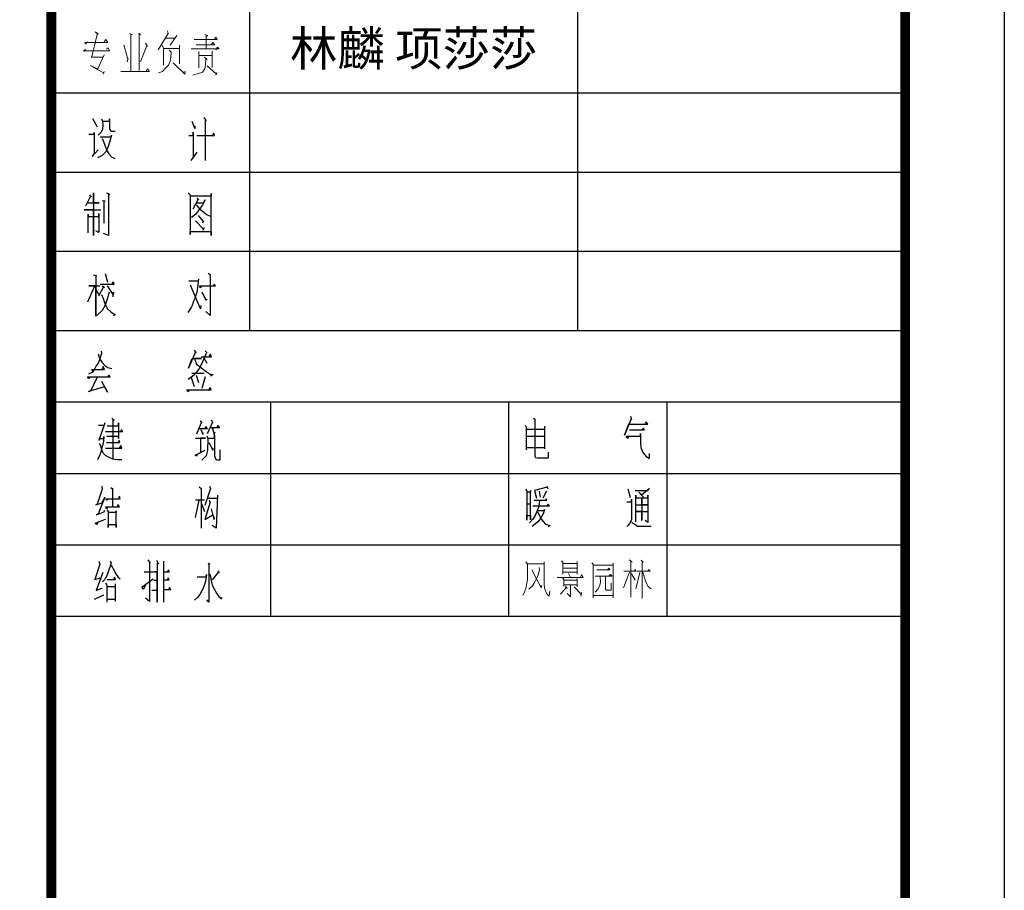
# Model space of a CAD drawing. Extents: x -110744 to 351144, y -329414 to 319066.
# Drawn here: x 295511 to 305444, y 71379 to 80162 of the extents above; entities that cross this region are included whole.
import ezdxf
from ezdxf.enums import TextEntityAlignment as Align

# ---------------------------------------------------------------- set-up
doc = ezdxf.new("R2010")
doc.units = 0
doc.header["$LTSCALE"] = 1000
doc.header["$MEASUREMENT"] = 0
doc.layers.add('SJY_TK_LAYER', color=154, linetype='Continuous')
doc.layers.add('TK_text', color=7, linetype='Continuous')
doc.styles.add('fast_楷体', font='simkai.ttf', dxfattribs={"width": 0.8, "height": 0.4})
doc.styles.add('fast_黑体', font='simhei.ttf', dxfattribs={"width": 0.8, "height": 0.7})
doc.styles.get("Standard").update_dxf_attribs({"font": 'gbenor.shx', "bigfont": 'gbcbig.shx'})
doc.styles.add('sxfs', font='txt', dxfattribs={"width": 0.7, "height": 3})
doc.styles.add('SXTSSD', font='tssdeng.shx', dxfattribs={"width": 0.7, "bigfont": 'tssdchn.shx'})

# ---------------------------------------------------------------- blocks, each defined once
blk = doc.blocks.new('A2图框')
at = {"layer": 'SJY_TK_LAYER', "color": 115}
blk.add_line((0, 420), (0, 0), dxfattribs=at)
at = {"layer": 'SJY_TK_LAYER', "color": 115, "const_width": 1}
blk.add_lwpolyline([(-569, 410), (-10, 410), (-10, 10), (-569, 10)], close=True, dxfattribs=at)
at = {"layer": 'TK_text', "width": 0.7, "flags": 3}
blk.add_attdef('LZFRAME', (-50.807, 416.01), '', height=2.5, dxfattribs=at)
at = {"layer": 'TK_text', "style": 'sxfs', "width": 0.7}
blk.add_attdef('LZTQINS', text='', height=2, dxfattribs=at).set_placement((-10, 10), align=Align.MIDDLE)
at = {"layer": 'TK_text', "color": 7, "style": 'sxfs', "width": 0.7, "flags": 3}
blk.add_attdef('LZBARCODE_T1', text='', height=3, dxfattribs=at).set_placement((-74.288, 0.934), align=Align.BOTTOM_RIGHT)
blk = doc.blocks.new('A2图签(建筑)_6')
at = {"layer": 'SJY_TK_LAYER', "color": 115}
for p, q in [((-66.116, 140.594), (-66.116, 212.594)), ((-33.058, 212.594), (-33.058, 140.594)), ((-86.116, 164.594), (0, 164.594)), ((-81.489, 161.123), (-81.939, 161.958)), ((-81.072, 161.958), (-80.975, 161.733)), ((-80.269, 161.733), (-80.269, 161.958)), ((-80.269, 161.958), (-80.269, 160.995)), ((-70.762, 162.086), (-70.505, 161.765)), ((-70.505, 161.765), (-70.602, 161.958)), ((-70.602, 161.958), (-70.602, 157.751)), ((-80.975, 160.93), (-81.104, 160.609)), ((-80.975, 161.733), (-80.943, 161.316)), ((-80.943, 161.316), (-80.975, 160.93)), ((-80.943, 161.733), (-80.269, 161.733)), ((-80.269, 160.995), (-80.205, 160.802)), ((-71.95, 161.733), (-71.661, 160.995)), ((-71.597, 161.123), (-71.79, 161.251)), ((-71.661, 160.995), (-71.597, 161.123)), ((-82.356, 160.417), (-81.81, 160.417)), ((-81.81, 160.417), (-81.81, 160.577)), ((-81.81, 160.577), (-81.81, 158.458)), ((-81.104, 160.609), (-81.425, 160.32)), ((-81.2, 160.127), (-80.14, 160.127)), ((-81.007, 159.967), (-80.879, 159.678)), ((-80.076, 160.32), (-80.237, 159.71)), ((-80.205, 160.802), (-80.076, 160.706)), ((-80.14, 160.127), (-80.076, 160.32)), ((-80.076, 160.706), (-79.691, 160.706)), ((-72.271, 160.288), (-71.822, 160.288)), ((-71.822, 160.288), (-71.822, 160.609)), ((-71.822, 160.609), (-71.822, 158.04)), ((-71.469, 160.288), (-69.67, 160.288)), ((-69.767, 160.513), (-69.863, 160.288)), ((-69.67, 160.288), (-69.767, 160.513)), ((-80.879, 159.678), (-80.75, 159.293)), ((-80.75, 159.293), (-80.526, 158.779)), ((-80.429, 159.068), (-80.686, 158.586)), ((-80.237, 159.71), (-80.429, 159.068)), ((-82.003, 158.169), (-81.425, 158.843)), ((-81.81, 158.458), (-82.003, 158.169)), ((-81.007, 158.265), (-81.489, 158.008)), ((-80.686, 158.586), (-81.007, 158.265)), ((-80.526, 158.779), (-80.333, 158.426)), ((-80.333, 158.426), (-80.076, 158.136)), ((-80.076, 158.136), (-79.723, 157.944)), ((-72.047, 157.751), (-71.437, 158.586)), ((-86.116, 156.594), (0, 156.594)), ((-82.196, 154.154), (-82.677, 153.159)), ((-82.292, 154.283), (-82.131, 154.058)), ((-82.131, 154.058), (-82.196, 154.154)), ((-81.874, 153.48), (-81.874, 154.476)), ((-81.874, 154.476), (-81.874, 150.205)), ((-80.558, 154.476), (-80.269, 154.315)), ((-80.269, 154.315), (-80.365, 154.379)), ((-80.365, 154.379), (-80.365, 150.205)), ((-72.336, 154.476), (-72.143, 154.283)), ((-72.143, 154.283), (-72.143, 150.301)), ((-70.024, 154.154), (-72.143, 154.154)), ((-71.469, 153.962), (-71.276, 153.769)), ((-70.024, 150.205), (-70.024, 154.411)), ((-70.024, 154.411), (-70.024, 154.154)), ((-82.452, 153.48), (-81.296, 153.48)), ((-81.296, 153.48), (-81.874, 153.48)), ((-81.007, 153.705), (-80.718, 153.641)), ((-80.718, 153.641), (-80.847, 153.641)), ((-80.847, 153.641), (-80.847, 151.425)), ((-71.34, 153.865), (-71.854, 152.838)), ((-71.533, 153.287), (-71.18, 152.87)), ((-71.469, 153.48), (-70.794, 153.48)), ((-71.276, 153.769), (-71.34, 153.865)), ((-70.891, 153.255), (-71.244, 152.774)), ((-70.602, 153.801), (-70.891, 153.255)), ((-70.794, 153.48), (-70.602, 153.801)), ((-81.874, 152.774), (-82.838, 152.774)), ((-82.838, 152.774), (-81.136, 152.774)), ((-82.42, 150.461), (-82.42, 152.324)), ((-82.42, 152.324), (-82.42, 152.099)), ((-82.42, 152.099), (-81.361, 152.099)), ((-81.874, 150.205), (-81.874, 152.774)), ((-81.361, 152.099), (-81.361, 152.42)), ((-81.361, 152.42), (-81.361, 150.494)), ((-71.565, 152.356), (-71.982, 152.003)), ((-71.244, 152.774), (-71.565, 152.356)), ((-71.34, 152.196), (-70.826, 151.585)), ((-71.18, 152.87), (-70.762, 152.549)), ((-70.762, 152.549), (-70.409, 152.26)), ((-70.409, 152.26), (-70.088, 152.131)), ((-70.794, 150.815), (-71.597, 151.682)), ((-70.794, 151.682), (-70.891, 151.425)), ((-70.826, 151.585), (-70.794, 151.682)), ((-81.361, 150.494), (-81.65, 150.654)), ((-80.365, 150.205), (-80.879, 150.397)), ((-72.143, 150.301), (-72.143, 150.59)), ((-72.143, 150.59), (-70.024, 150.59)), ((-70.858, 150.718), (-70.73, 150.975)), ((-70.73, 150.975), (-70.794, 150.815)), ((-70.024, 150.59), (-70.024, 150.205)), ((-86.116, 148.594), (0, 148.594)), ((-81.907, 146.211), (-81.585, 146.115)), ((-81.585, 146.115), (-81.65, 146.147)), ((-81.65, 146.147), (-81.65, 142.036)), ((-80.429, 145.44), (-80.686, 146.307)), ((-70.313, 146.404), (-70.12, 146.243)), ((-70.12, 146.243), (-70.12, 142.133)), ((-81.778, 145.087), (-82.485, 143.449)), ((-81.65, 145.119), (-82.356, 145.119)), ((-82.356, 145.119), (-81.232, 145.119)), ((-81.65, 142.036), (-81.65, 145.119)), ((-80.879, 145.023), (-81.393, 144.059)), ((-81.2, 145.28), (-79.787, 145.28)), ((-81.007, 145.119), (-80.783, 144.959)), ((-80.783, 144.959), (-80.879, 145.023)), ((-79.916, 144.252), (-80.461, 145.119)), ((-79.916, 145.505), (-80.012, 145.376)), ((-80.012, 145.376), (-80.012, 145.312)), ((-79.787, 145.28), (-79.916, 145.505)), ((-72.271, 145.601), (-71.308, 145.601)), ((-71.083, 142.807), (-72.111, 145.183)), ((-71.276, 145.826), (-71.404, 144.894)), ((-71.115, 144.894), (-71.148, 145.119)), ((-71.148, 145.119), (-69.574, 145.119)), ((-70.987, 145.087), (-71.115, 144.894)), ((-69.702, 145.28), (-69.799, 145.087)), ((-69.574, 145.119), (-69.702, 145.28)), ((-81.361, 144.252), (-81.65, 144.766)), ((-81.072, 144.252), (-80.911, 143.835)), ((-80.301, 144.477), (-80.494, 143.77)), ((-79.916, 143.995), (-79.851, 144.477)), ((-79.851, 144.477), (-79.916, 144.252)), ((-71.597, 144.059), (-71.693, 143.738)), ((-71.501, 144.348), (-71.597, 144.059)), ((-71.469, 144.509), (-71.501, 144.348)), ((-71.404, 144.894), (-71.469, 144.509)), ((-70.505, 143.642), (-70.923, 144.477)), ((-80.718, 143.16), (-81.007, 142.614)), ((-80.911, 143.835), (-80.75, 143.321)), ((-80.75, 143.321), (-80.494, 142.839)), ((-80.494, 143.77), (-80.718, 143.16)), ((-71.918, 143.128), (-72.047, 142.935)), ((-71.822, 143.449), (-71.918, 143.128)), ((-71.693, 143.738), (-71.822, 143.449)), ((-71.051, 143.128), (-71.083, 142.807)), ((-70.441, 143.77), (-70.505, 143.642)), ((-81.007, 142.614), (-81.553, 142.133)), ((-80.494, 142.839), (-80.108, 142.454)), ((-80.108, 142.454), (-79.723, 142.229)), ((-79.659, 142.229), (-79.851, 142.101)), ((-79.723, 142.229), (-79.659, 142.229)), ((-72.175, 142.711), (-72.368, 142.422)), ((-72.047, 142.935), (-72.175, 142.711)), ((-70.12, 142.133), (-70.537, 142.518)), ((-86.116, 140.594), (0, 140.594)), ((-81.413, 138.247), (-81.317, 137.926)), ((-81.06, 138.279), (-81.285, 137.637)), ((-81.124, 138.536), (-81.06, 138.279)), ((-71.606, 138.44), (-72.312, 136.802)), ((-71.734, 138.633), (-71.541, 138.344)), ((-71.541, 138.344), (-71.606, 138.44)), ((-70.482, 138.376), (-70.995, 137.22)), ((-70.61, 138.568), (-70.417, 138.344)), ((-70.417, 138.344), (-70.482, 138.376)), ((-70.096, 138.215), (-70.257, 138.023)), ((-69.968, 137.958), (-70.096, 138.215)), ((-81.413, 137.316), (-81.606, 137.027)), ((-81.285, 137.637), (-81.413, 137.316)), ((-81.317, 137.926), (-81.188, 137.605)), ((-81.188, 137.605), (-80.995, 137.38)), ((-80.995, 137.38), (-80.739, 137.091)), ((-80.739, 137.091), (-80.45, 136.866)), ((-72.312, 136.802), (-71.927, 137.766)), ((-71.927, 137.766), (-70.995, 137.766)), ((-70.995, 137.766), (-71.702, 137.766)), ((-71.702, 137.766), (-71.445, 137.123)), ((-71.413, 137.188), (-71.092, 136.899)), ((-70.995, 137.22), (-71.22, 136.77)), ((-71.028, 137.958), (-69.968, 137.958)), ((-70.771, 137.926), (-70.449, 137.316)), ((-81.991, 136.417), (-82.376, 136.192)), ((-81.959, 136.481), (-82.055, 136.674)), ((-82.055, 136.674), (-80.771, 136.674)), ((-81.798, 136.706), (-81.991, 136.417)), ((-81.83, 136.674), (-81.959, 136.481)), ((-81.606, 137.027), (-81.798, 136.706)), ((-80.899, 136.963), (-80.995, 136.706)), ((-80.771, 136.674), (-80.899, 136.963)), ((-80.45, 136.866), (-80.032, 136.77)), ((-80.353, 136.096), (-80.45, 135.935)), ((-80.193, 135.935), (-80.353, 136.096)), ((-70.706, 136.256), (-71.959, 136.256)), ((-71.477, 136.417), (-71.798, 136.064)), ((-71.22, 136.77), (-71.477, 136.417)), ((-71.092, 136.899), (-70.771, 136.674)), ((-70.771, 136.674), (-70.514, 136.481)), ((-70.514, 136.481), (-70.128, 136.192)), ((-70.128, 136.192), (-69.807, 136.16)), ((-69.807, 136.16), (-70.064, 135.999)), ((-82.376, 135.743), (-82.473, 135.935)), ((-82.473, 135.935), (-80.193, 135.935)), ((-82.248, 135.935), (-82.376, 135.743)), ((-82.152, 134.522), (-81.509, 135.871)), ((-81.092, 135.486), (-80.482, 134.394)), ((-71.798, 136.064), (-72.344, 135.678)), ((-72.023, 135.871), (-71.734, 134.972)), ((-71.252, 135.325), (-71.509, 136.064)), ((-70.61, 135.935), (-70.963, 134.747)), ((-80.771, 134.908), (-82.376, 134.458)), ((-82.376, 134.458), (-82.152, 134.522)), ((-80.482, 134.394), (-80.771, 134.908)), ((-72.376, 134.426), (-72.473, 134.619)), ((-72.473, 134.619), (-70, 134.619)), ((-72.184, 134.619), (-72.376, 134.426)), ((-70.128, 134.843), (-70.321, 134.554)), ((-70, 134.619), (-70.128, 134.843)), ((-86.116, 133.394), (-6.116, 133.394)), ((-64, 111.794), (-64, 133.394)), ((-40, 111.794), (-40, 133.394)), ((-24, 133.394), (0, 133.394)), ((-24, 111.794), (-24, 133.394)), ((-80.751, 131.306), (-81.337, 129.518)), ((-80.042, 131.769), (-79.795, 131.522)), ((-79.795, 131.522), (-79.949, 131.615)), ((-79.949, 131.615), (-79.949, 127.73)), ((-79.364, 130.998), (-79.364, 131.276)), ((-79.364, 131.276), (-79.364, 129.703)), ((-70.992, 131.399), (-71.486, 130.135)), ((-71.116, 131.491), (-70.962, 131.276)), ((-70.962, 131.276), (-70.992, 131.399)), ((-69.883, 131.368), (-70.407, 130.197)), ((-70.006, 131.584), (-69.852, 131.306)), ((-69.852, 131.306), (-69.883, 131.368)), ((-37.491, 131.776), (-37.368, 131.653)), ((-37.368, 131.653), (-37.368, 127.923)), ((-27.64, 131.684), (-28.318, 130.05)), ((-28.318, 130.05), (-27.886, 131.16)), ((-27.886, 131.16), (-25.975, 131.16)), ((-27.701, 131.961), (-27.609, 131.622)), ((-27.609, 131.622), (-27.64, 131.684)), ((-26.129, 131.375), (-26.252, 131.129)), ((-25.975, 131.16), (-26.129, 131.375)), ((-80.905, 131.029), (-81.368, 131.029)), ((-80.689, 130.412), (-78.932, 130.412)), ((-80.504, 130.998), (-79.364, 130.998)), ((-79.055, 130.597), (-79.148, 130.412)), ((-78.932, 130.412), (-79.055, 130.597)), ((-71.208, 130.721), (-70.376, 130.721)), ((-71.054, 130.628), (-70.838, 130.135)), ((-70.838, 130.289), (-70.869, 130.104)), ((-70.838, 130.135), (-70.838, 130.289)), ((-70.561, 130.906), (-70.653, 130.721)), ((-70.376, 130.721), (-70.561, 130.906)), ((-70.098, 130.813), (-69.143, 130.813)), ((-69.913, 130.782), (-69.698, 130.197)), ((-69.636, 130.32), (-69.728, 130.042)), ((-69.698, 130.197), (-69.636, 130.32)), ((-69.328, 131.029), (-69.451, 130.875)), ((-69.143, 130.813), (-69.328, 131.029)), ((-38.323, 131.067), (-38.231, 130.851)), ((-38.231, 130.851), (-38.231, 128.57)), ((-38.2, 130.666), (-36.412, 130.666)), ((-36.381, 130.944), (-36.381, 128.663)), ((-27.825, 130.574), (-26.283, 130.574)), ((-26.715, 129.957), (-26.715, 130.204)), ((-26.715, 130.204), (-26.715, 129.68)), ((-26.437, 130.759), (-26.561, 130.543)), ((-26.283, 130.574), (-26.437, 130.759)), ((-81.337, 129.518), (-81.213, 129.703)), ((-81.306, 129.241), (-81.183, 128.994)), ((-81.213, 129.703), (-80.843, 129.703)), ((-80.874, 129.426), (-80.936, 129.118)), ((-80.843, 129.919), (-80.874, 129.426)), ((-80.843, 129.703), (-80.843, 129.919)), ((-80.566, 129.302), (-79.271, 129.302)), ((-79.364, 129.919), (-80.535, 129.919)), ((-79.302, 129.487), (-79.395, 129.333)), ((-79.364, 129.703), (-79.364, 129.919)), ((-79.271, 129.518), (-79.302, 129.487)), ((-79.24, 129.333), (-79.302, 129.518)), ((-79.271, 129.302), (-79.271, 129.518)), ((-71.609, 129.734), (-70.592, 129.734)), ((-70.592, 129.734), (-71.085, 129.734)), ((-71.085, 129.734), (-71.085, 128.254)), ((-70.437, 129.981), (-70.345, 129.703)), ((-70.345, 129.703), (-70.376, 128.501)), ((-70.283, 129.734), (-69.667, 129.734)), ((-70.253, 129.302), (-69.852, 128.532)), ((-69.667, 129.734), (-69.667, 130.042)), ((-69.667, 130.042), (-69.667, 127.946)), ((-36.412, 129.896), (-38.2, 129.896)), ((-27.979, 129.711), (-28.133, 129.957)), ((-28.133, 129.957), (-26.715, 129.957)), ((-27.886, 129.957), (-27.979, 129.711)), ((-26.715, 129.68), (-26.715, 129.279)), ((-26.715, 129.279), (-26.684, 128.786)), ((-81.121, 128.439), (-81.244, 128.069)), ((-81.183, 128.994), (-81.121, 128.655)), ((-81.028, 128.809), (-81.121, 128.439)), ((-81.121, 128.655), (-80.967, 128.347)), ((-80.936, 129.118), (-81.028, 128.809)), ((-80.967, 128.347), (-80.72, 128.039)), ((-80.689, 128.748), (-79.025, 128.748)), ((-79.117, 128.994), (-79.302, 128.748)), ((-79.025, 128.748), (-79.117, 128.994)), ((-71.64, 128.039), (-70.622, 128.532)), ((-70.376, 128.501), (-70.53, 127.946)), ((-69.79, 128.655), (-69.913, 128.748)), ((-69.852, 128.532), (-69.79, 128.655)), ((-69.112, 127.545), (-69.112, 128.563)), ((-38.169, 128.786), (-36.412, 128.786)), ((-35.98, 127.769), (-35.98, 128.323)), ((-26.684, 128.786), (-26.468, 128.293)), ((-26.468, 128.293), (-26.129, 127.892)), ((-25.79, 127.707), (-25.79, 128.2)), ((-81.244, 128.069), (-81.491, 127.545)), ((-80.72, 128.039), (-80.412, 127.854)), ((-80.412, 127.854), (-79.98, 127.669)), ((-79.98, 127.669), (-79.487, 127.607)), ((-79.487, 127.607), (-79.025, 127.607)), ((-71.486, 127.915), (-71.64, 128.039)), ((-71.424, 128.069), (-71.486, 127.915)), ((-70.53, 127.946), (-70.962, 127.514)), ((-69.667, 127.946), (-69.574, 127.669)), ((-69.574, 127.669), (-69.482, 127.607)), ((-69.482, 127.607), (-69.358, 127.545)), ((-69.358, 127.545), (-69.112, 127.545)), ((-37.368, 127.923), (-37.306, 127.799)), ((-37.306, 127.799), (-37.09, 127.769)), ((-37.09, 127.769), (-35.98, 127.769)), ((-26.129, 127.892), (-25.79, 127.707)), ((-86.116, 126.194), (0, 126.194)), ((-80.998, 124.613), (-81.522, 123.103)), ((-81.059, 124.891), (-80.998, 124.613)), ((-80.134, 124.767), (-79.919, 124.613)), ((-79.919, 124.613), (-79.98, 124.706)), ((-79.98, 124.706), (-79.98, 122.887)), ((-71.239, 124.829), (-71.023, 124.675)), ((-71.023, 124.675), (-71.023, 120.667)), ((-70.068, 124.675), (-70.653, 122.948)), ((-70.191, 124.891), (-70.068, 124.675)), ((-38.293, 124.602), (-38.169, 124.417)), ((-38.169, 124.417), (-38.169, 121.458)), ((-37.799, 124.294), (-38.169, 124.294)), ((-37.799, 121.52), (-37.799, 124.479)), ((-37.799, 124.479), (-37.799, 124.294)), ((-36.104, 124.787), (-37.399, 124.479)), ((-37.399, 124.479), (-37.183, 123.708)), ((-36.782, 123.801), (-36.905, 124.387)), ((-36.196, 124.387), (-36.566, 123.678)), ((-36.165, 124.911), (-36.042, 124.664)), ((-36.042, 124.664), (-36.104, 124.787)), ((-27.716, 123.739), (-27.932, 124.602)), ((-27.223, 124.479), (-25.959, 124.479)), ((-26.607, 123.986), (-26.884, 124.294)), ((-26.884, 124.294), (-26.391, 123.801)), ((-25.805, 124.664), (-26.607, 123.986)), ((-25.959, 124.479), (-25.805, 124.664)), ((-81.645, 123.01), (-80.998, 123.226)), ((-80.751, 123.781), (-81.429, 122.116)), ((-80.998, 123.226), (-80.751, 123.781)), ((-80.535, 123.503), (-80.628, 123.627)), ((-80.628, 123.627), (-79.179, 123.627)), ((-80.443, 123.627), (-80.535, 123.503)), ((-79.271, 123.904), (-79.364, 123.688)), ((-79.179, 123.627), (-79.271, 123.904)), ((-71.609, 123.534), (-70.684, 123.534)), ((-71.578, 121.746), (-71.208, 123.503)), ((-71.023, 123.226), (-70.684, 122.332)), ((-70.129, 123.288), (-70.653, 121.53)), ((-70.345, 123.688), (-69.389, 123.688)), ((-70.253, 123.442), (-70.129, 123.288)), ((-69.358, 123.997), (-69.513, 120.667)), ((-37.429, 123.493), (-36.165, 123.493)), ((-36.874, 123.431), (-36.967, 122.845)), ((-36.227, 123.616), (-36.289, 123.493)), ((-36.165, 123.493), (-36.227, 123.616)), ((-28.086, 123.308), (-27.624, 123.308)), ((-27.624, 123.308), (-27.624, 123.585)), ((-27.624, 123.585), (-27.624, 121.52)), ((-27.161, 121.304), (-27.161, 123.986)), ((-27.161, 123.986), (-27.161, 123.739)), ((-27.161, 123.739), (-25.959, 123.739)), ((-26.576, 123.03), (-26.576, 123.678)), ((-26.576, 123.678), (-26.576, 121.427)), ((-25.959, 123.739), (-25.959, 123.986)), ((-25.959, 123.986), (-25.959, 121.365)), ((-81.522, 123.103), (-81.645, 123.01)), ((-81.583, 122.024), (-80.751, 122.332)), ((-80.813, 122.455), (-80.843, 122.301)), ((-80.751, 122.332), (-80.813, 122.455)), ((-80.566, 122.609), (-80.628, 122.825)), ((-80.628, 122.825), (-79.271, 122.825)), ((-80.443, 122.733), (-80.566, 122.609)), ((-80.535, 122.517), (-80.412, 122.332)), ((-80.412, 122.332), (-80.412, 120.729)), ((-79.61, 122.239), (-80.412, 122.239)), ((-79.61, 120.729), (-79.61, 122.424)), ((-79.61, 122.424), (-79.61, 122.239)), ((-79.425, 123.041), (-79.456, 122.887)), ((-79.271, 122.825), (-79.425, 123.041)), ((-70.006, 122.609), (-69.728, 121.53)), ((-38.2, 123.123), (-37.769, 123.123)), ((-37.553, 122.907), (-35.888, 122.907)), ((-37.152, 122.352), (-37.368, 121.859)), ((-36.967, 122.845), (-37.152, 122.352)), ((-37.09, 122.321), (-36.936, 122.013)), ((-37.059, 122.444), (-36.381, 122.444)), ((-36.381, 122.537), (-36.535, 122.105)), ((-36.381, 122.444), (-36.381, 122.537)), ((-36.042, 123.092), (-36.135, 122.845)), ((-35.888, 122.907), (-36.042, 123.092)), ((-26.576, 122.352), (-27.131, 122.352)), ((-27.131, 122.352), (-25.959, 122.352)), ((-27.1, 123.03), (-25.959, 123.03)), ((-25.959, 123.03), (-26.576, 123.03)), ((-26.576, 121.427), (-26.576, 122.352)), ((-81.707, 121.16), (-80.658, 121.561)), ((-81.429, 122.116), (-81.583, 122.024)), ((-81.398, 121.315), (-81.583, 121.037)), ((-70.653, 121.53), (-69.852, 122.024)), ((-69.667, 121.654), (-69.821, 121.962)), ((-69.728, 121.53), (-69.667, 121.654)), ((-38.169, 121.951), (-38.231, 121.951)), ((-38.231, 121.951), (-37.799, 121.951)), ((-38.169, 121.458), (-38.169, 121.951)), ((-37.584, 121.55), (-37.892, 121.211)), ((-37.799, 121.951), (-37.799, 121.52)), ((-37.368, 121.859), (-37.584, 121.55)), ((-37.059, 121.304), (-37.337, 121.057)), ((-36.782, 121.643), (-37.059, 121.304)), ((-36.936, 122.013), (-36.751, 121.643)), ((-36.535, 122.105), (-36.782, 121.643)), ((-36.751, 121.643), (-36.535, 121.335)), ((-36.535, 121.335), (-36.289, 121.057)), ((-27.624, 121.52), (-27.809, 121.15)), ((-27.624, 121.335), (-27.531, 121.211)), ((-27.531, 121.211), (-27.285, 121.057)), ((-25.959, 121.242), (-26.237, 121.427)), ((-25.959, 121.365), (-25.959, 121.242)), ((-81.583, 121.037), (-81.707, 121.16)), ((-80.412, 120.729), (-80.412, 121.037)), ((-80.412, 121.037), (-79.61, 121.037)), ((-79.61, 121.037), (-79.61, 120.729)), ((-69.513, 120.667), (-69.913, 120.945)), ((-37.337, 121.057), (-37.645, 120.841)), ((-36.289, 121.057), (-35.857, 120.934)), ((-35.826, 120.934), (-36.011, 120.81)), ((-35.857, 120.934), (-35.826, 120.934)), ((-27.932, 120.965), (-28.086, 120.841)), ((-27.809, 121.15), (-27.932, 120.965)), ((-27.285, 121.057), (-27.007, 120.872)), ((-27.007, 120.872), (-25.62, 120.872)), ((-86.116, 118.994), (0, 118.994)), ((-81.337, 117.335), (-81.244, 117.027)), ((-80.196, 117.366), (-80.104, 117.15)), ((-76.405, 117.459), (-76.159, 117.15)), ((-76.159, 117.15), (-76.22, 117.243)), ((-76.22, 117.243), (-76.22, 113.266)), ((-75.542, 117.428), (-75.326, 117.058)), ((-74.802, 113.204), (-74.802, 117.335)), ((-81.244, 117.027), (-81.737, 115.486)), ((-80.104, 117.15), (-80.443, 116.164)), ((-80.104, 116.934), (-79.795, 116.38)), ((-79.795, 116.38), (-79.703, 116.164)), ((-76.775, 116.256), (-75.881, 116.256)), ((-75.45, 116.256), (-75.789, 116.256)), ((-75.789, 116.256), (-75.419, 116.256)), ((-75.326, 117.058), (-75.45, 117.15)), ((-75.45, 117.15), (-75.45, 113.204)), ((-75.45, 113.204), (-75.45, 116.256)), ((-74.833, 116.256), (-74.216, 116.256)), ((-74.309, 116.472), (-74.432, 116.287)), ((-74.216, 116.256), (-74.309, 116.472)), ((-70.334, 117.119), (-70.149, 117.027)), ((-70.149, 117.027), (-70.241, 117.027)), ((-70.241, 117.027), (-70.241, 113.204)), ((-69.285, 116.256), (-69.902, 115.455)), ((-69.316, 116.38), (-69.224, 116.164)), ((-69.224, 116.164), (-69.285, 116.256)), ((-81.737, 115.486), (-81.213, 115.64)), ((-80.936, 116.195), (-81.614, 114.376)), ((-80.782, 115.455), (-80.967, 115.239)), ((-80.658, 115.64), (-80.782, 115.455)), ((-80.566, 115.794), (-80.658, 115.64)), ((-80.443, 116.164), (-80.566, 115.794)), ((-80.504, 115.486), (-79.672, 115.486)), ((-79.764, 115.732), (-79.826, 115.486)), ((-79.672, 115.486), (-79.764, 115.732)), ((-79.703, 116.164), (-79.549, 115.948)), ((-79.549, 115.948), (-79.425, 115.763)), ((-79.425, 115.763), (-79.21, 115.547)), ((-76.96, 114.746), (-75.881, 115.547)), ((-75.48, 115.393), (-75.789, 115.393)), ((-74.833, 115.455), (-74.247, 115.455)), ((-74.34, 115.64), (-74.463, 115.393)), ((-74.247, 115.455), (-74.34, 115.64)), ((-71.413, 115.763), (-70.518, 115.763)), ((-70.58, 115.301), (-70.703, 114.869)), ((-70.488, 115.979), (-70.58, 115.301)), ((-70.518, 115.763), (-70.488, 115.979)), ((-70.149, 116.071), (-70.087, 115.763)), ((-70.087, 115.763), (-70.025, 115.393)), ((-70.025, 115.393), (-69.902, 114.9)), ((-81.614, 114.376), (-80.967, 114.653)), ((-80.689, 115.146), (-80.535, 114.9)), ((-80.535, 114.9), (-80.535, 113.204)), ((-80.504, 114.776), (-79.672, 114.776)), ((-79.703, 115.054), (-79.703, 113.266)), ((-76.868, 114.468), (-76.96, 114.746)), ((-76.59, 114.992), (-76.868, 114.468)), ((-76.004, 114.407), (-75.48, 114.407)), ((-74.802, 114.468), (-74.093, 114.468)), ((-74.216, 114.684), (-74.309, 114.468)), ((-74.093, 114.468), (-74.216, 114.684)), ((-70.888, 114.468), (-71.166, 113.975)), ((-70.703, 114.869), (-70.888, 114.468)), ((-69.902, 114.9), (-69.686, 114.468)), ((-69.686, 114.468), (-69.47, 114.098)), ((-80.874, 113.913), (-81.83, 113.482)), ((-79.703, 113.482), (-80.504, 113.482)), ((-76.22, 113.266), (-76.621, 113.605)), ((-71.382, 113.667), (-71.69, 113.389)), ((-71.166, 113.975), (-71.382, 113.667)), ((-70.241, 113.204), (-70.457, 113.42)), ((-69.47, 114.098), (-69.224, 113.759)), ((-69.224, 113.759), (-69.008, 113.605)), ((-68.946, 113.667), (-69.07, 113.513)), ((-69.008, 113.605), (-68.946, 113.667)), ((-86.116, 111.794), (0, 111.794))]:
    blk.add_line(p, q, dxfattribs=at)
at = {"layer": 'SJY_TK_LAYER', "color": 115, "lineweight": 0}
for p, q in [((-81.493, 170.605), (-82.056, 168.22)), ((-81.706, 170.741), (-81.422, 170.51)), ((-81.422, 170.51), (-81.493, 170.605)), ((-80.653, 169.948), (-80.795, 169.765)), ((-80.446, 169.67), (-80.653, 169.948)), ((-78.244, 170.558), (-77.96, 170.416)), ((-77.96, 170.416), (-78.102, 170.463)), ((-78.102, 170.463), (-78.102, 166.729)), ((-77.297, 170.605), (-77.155, 170.416)), ((-77.155, 170.416), (-77.262, 170.51)), ((-77.262, 170.51), (-77.262, 166.823)), ((-74.362, 170.558), (-75.374, 168.924)), ((-74.675, 170.09), (-73.728, 170.09)), ((-74.433, 170.836), (-74.362, 170.558)), ((-73.486, 170.368), (-74.149, 169.392)), ((-71.74, 169.948), (-69.396, 169.948)), ((-70.657, 170.463), (-70.337, 170.321)), ((-70.337, 170.321), (-70.515, 170.321)), ((-70.515, 170.321), (-70.515, 169.019)), ((-69.502, 170.185), (-69.71, 169.948)), ((-69.396, 169.948), (-69.502, 170.185)), ((-82.683, 168.972), (-82.825, 168.782)), ((-82.648, 169.528), (-82.754, 169.67)), ((-82.754, 169.67), (-80.446, 169.67)), ((-82.505, 169.717), (-82.648, 169.528)), ((-80.41, 169.108), (-80.588, 168.972)), ((-80.268, 168.83), (-80.41, 169.108)), ((-78.836, 169.433), (-78.416, 167.989)), ((-76.492, 169.345), (-77.126, 167.711)), ((-76.634, 169.575), (-76.421, 169.25)), ((-76.421, 169.25), (-76.492, 169.345)), ((-74.989, 169.433), (-74.817, 169.108)), ((-74.817, 169.108), (-74.817, 167.385)), ((-74.782, 169.06), (-73.207, 169.06)), ((-74.255, 168.877), (-74.048, 168.688)), ((-73.207, 169.392), (-73.207, 167.522)), ((-70.515, 169.019), (-72.018, 169.019)), ((-72.018, 169.019), (-69.218, 169.019)), ((-71.527, 169.433), (-69.639, 169.433)), ((-69.852, 169.67), (-70.023, 169.433)), ((-69.639, 169.433), (-69.852, 169.67)), ((-69.36, 169.202), (-69.538, 168.924)), ((-69.218, 169.019), (-69.36, 169.202)), ((-82.825, 168.782), (-82.926, 168.83)), ((-82.926, 168.83), (-80.268, 168.83)), ((-82.121, 168.179), (-80.902, 168.179)), ((-80.795, 168.409), (-81.458, 167.007)), ((-80.902, 168.179), (-80.795, 168.409)), ((-78.38, 168.084), (-78.487, 167.711)), ((-78.416, 167.989), (-78.38, 168.084)), ((-74.083, 168.179), (-74.149, 167.758)), ((-74.048, 168.688), (-74.083, 168.179)), ((-71.248, 167.101), (-71.248, 168.735)), ((-71.248, 168.735), (-71.248, 168.362)), ((-71.248, 168.362), (-69.917, 168.362)), ((-70.686, 168.179), (-70.408, 167.942)), ((-70.55, 168.037), (-70.586, 167.427)), ((-70.408, 167.942), (-70.55, 168.037)), ((-69.917, 168.362), (-69.917, 168.782)), ((-69.917, 168.782), (-69.917, 167.149)), ((-81.458, 167.007), (-82.227, 167.338)), ((-82.227, 167.338), (-80.866, 166.592)), ((-76.421, 167.007), (-76.563, 166.776)), ((-76.25, 166.729), (-76.421, 167.007)), ((-74.604, 167.054), (-74.918, 166.729)), ((-74.326, 167.385), (-74.604, 167.054)), ((-74.149, 167.758), (-74.326, 167.385)), ((-73.835, 167.616), (-72.681, 166.45)), ((-70.657, 167.007), (-70.899, 166.681)), ((-70.586, 167.427), (-70.657, 167.007)), ((-70.408, 167.291), (-69.467, 166.45)), ((-80.866, 166.592), (-80.795, 166.729)), ((-80.795, 166.729), (-80.866, 166.45)), ((-78.102, 166.729), (-79.114, 166.729)), ((-79.114, 166.729), (-76.25, 166.729)), ((-74.918, 166.729), (-75.338, 166.592)), ((-72.645, 166.729), (-72.858, 166.634)), ((-72.681, 166.45), (-72.645, 166.729)), ((-70.899, 166.681), (-71.876, 166.356)), ((-69.431, 166.634), (-69.538, 166.356)), ((-69.467, 166.45), (-69.431, 166.634)), ((-38.269, 117.262), (-38.109, 117.019)), ((-36.417, 117.262), (-36.417, 114.977)), ((-34.659, 117.38), (-34.529, 117.22)), ((-34.529, 117.22), (-34.529, 116.019)), ((-33.09, 116.019), (-33.09, 117.297)), ((-33.09, 117.297), (-33.09, 117.102)), ((-27.847, 117.457), (-27.527, 117.262)), ((-27.527, 117.262), (-27.687, 117.339)), ((-27.687, 117.339), (-27.687, 113.699)), ((-26.633, 117.421), (-26.444, 117.22)), ((-26.444, 117.22), (-26.539, 117.262)), ((-26.539, 117.262), (-26.539, 113.58)), ((-38.109, 117.019), (-38.109, 115.456)), ((-38.08, 117.06), (-36.446, 117.06)), ((-37.665, 116.457), (-36.707, 114.657)), ((-36.896, 116.498), (-36.991, 116.06)), ((-36.926, 116.699), (-36.896, 116.498)), ((-33.09, 117.102), (-34.529, 117.102)), ((-34.529, 116.019), (-34.529, 116.22)), ((-34.529, 116.22), (-33.09, 116.22)), ((-34.499, 116.616), (-33.09, 116.616)), ((-33.09, 116.22), (-33.09, 116.019)), ((-31.623, 117.179), (-31.463, 117.019)), ((-31.463, 117.019), (-31.463, 113.622)), ((-29.445, 116.936), (-31.427, 116.936)), ((-31.108, 116.457), (-29.8, 116.457)), ((-29.865, 116.616), (-29.989, 116.498)), ((-29.8, 116.457), (-29.865, 116.616)), ((-29.445, 113.622), (-29.445, 117.137)), ((-29.445, 117.137), (-29.445, 116.936)), ((-27.817, 116.22), (-28.421, 114.657)), ((-28.391, 116.338), (-27.142, 116.338)), ((-27.243, 116.54), (-27.302, 116.338)), ((-27.142, 116.338), (-27.243, 116.54)), ((-27.048, 116.338), (-25.74, 116.338)), ((-26.474, 116.22), (-26.408, 115.977)), ((-25.899, 116.498), (-25.994, 116.297)), ((-25.74, 116.338), (-25.899, 116.498)), ((-38.109, 115.456), (-38.174, 115.137)), ((-37.281, 115.38), (-37.405, 115.178)), ((-37.121, 115.699), (-37.281, 115.38)), ((-36.991, 116.06), (-37.121, 115.699)), ((-35.103, 115.699), (-32.487, 115.699)), ((-34.564, 115.658), (-34.434, 115.498)), ((-34.434, 115.498), (-34.434, 114.817)), ((-34.434, 114.817), (-34.434, 115.421)), ((-34.434, 115.421), (-33.09, 115.421)), ((-33.955, 116.102), (-33.795, 115.741)), ((-33.09, 115.421), (-33.09, 115.581)), ((-33.09, 115.581), (-33.09, 114.74)), ((-32.647, 115.942), (-32.771, 115.741)), ((-32.487, 115.699), (-32.647, 115.942)), ((-31.268, 115.817), (-29.575, 115.817)), ((-30.759, 115.776), (-30.723, 115.178)), ((-30.244, 115.776), (-30.244, 114.699)), ((-29.735, 115.977), (-29.894, 115.817)), ((-29.575, 115.817), (-29.735, 115.977)), ((-27.622, 116.06), (-27.243, 115.421)), ((-26.764, 116.179), (-27.178, 114.539)), ((-26.408, 115.977), (-26.314, 115.658)), ((-26.314, 115.658), (-26.183, 115.338)), ((-26.183, 115.338), (-26.059, 115.018)), ((-38.364, 114.296), (-38.559, 113.858)), ((-38.269, 114.581), (-38.364, 114.296)), ((-38.204, 114.9), (-38.269, 114.581)), ((-38.174, 115.137), (-38.204, 114.9)), ((-37.6, 114.859), (-37.95, 114.498)), ((-37.405, 115.178), (-37.6, 114.859)), ((-36.671, 114.859), (-36.801, 114.859)), ((-36.707, 114.657), (-36.671, 114.859)), ((-36.417, 114.977), (-36.387, 114.657)), ((-36.387, 114.657), (-36.322, 114.456)), ((-36.322, 114.456), (-36.227, 114.178)), ((-35.908, 113.817), (-35.843, 114.296)), ((-34.179, 114.699), (-34.783, 114.018)), ((-33.09, 114.942), (-34.404, 114.942)), ((-34.404, 114.942), (-33.765, 114.942)), ((-34.274, 114.817), (-34.114, 114.581)), ((-34.114, 114.581), (-34.179, 114.699)), ((-33.765, 114.942), (-33.765, 113.74)), ((-33.41, 114.74), (-32.647, 113.977)), ((-33.09, 114.74), (-33.09, 114.942)), ((-31.013, 114.498), (-31.268, 114.219)), ((-30.824, 114.817), (-31.013, 114.498)), ((-30.723, 115.178), (-30.824, 114.817)), ((-30.244, 114.699), (-30.244, 114.498)), ((-30.244, 114.498), (-30.149, 114.421)), ((-30.149, 114.421), (-30.025, 114.421)), ((-30.025, 114.421), (-29.67, 114.421)), ((-29.67, 114.421), (-29.67, 115.101)), ((-26.059, 115.018), (-25.929, 114.782)), ((-25.929, 114.782), (-25.609, 114.539)), ((-36.227, 114.178), (-36.067, 113.941)), ((-36.067, 113.941), (-35.908, 113.817)), ((-33.765, 113.74), (-34.085, 114.06)), ((-32.647, 114.178), (-32.706, 113.817)), ((-32.647, 113.977), (-32.647, 114.178)), ((-31.463, 113.622), (-31.463, 113.858)), ((-31.463, 113.858), (-29.445, 113.858)), ((-29.445, 113.858), (-29.445, 113.622))]:
    blk.add_line(p, q, dxfattribs=at)
at = {"layer": 'SJY_TK_LAYER', "color": 115, "const_width": 1}
blk.add_lwpolyline([(-86.149, 400), (0, 400), (0, 0), (-86.149, 0)], close=True, dxfattribs=at)
at = {"layer": 'TK_text', "color": 7, "flags": 8}
for tag, height, style, p in [('建设单位1', 4, 'fast_黑体', (-44.207, 384.941)), ('建设单位', 4, 'fast_黑体', (-44.072, 382.652)), ('建设单位2', 4, 'fast_黑体', (-44.061, 378.769)), ('合作单位1', 4, 'fast_黑体', (-43.149, 312.225)), ('合作单位', 4, 'fast_黑体', (-43.058, 309.094)), ('合作单位2', 4, 'fast_黑体', (-42.99, 305.83)), ('项目名称1', 4, 'fast_黑体', (-42.159, 274.691)), ('项目名称', 4, 'fast_黑体', (-42.457, 271.157)), ('项目名称2', 4, 'fast_黑体', (-42.159, 268.175)), ('子项名称', 3.5, 'fast_黑体', (-50.058, 251.594)), ('图名1', 4, 'fast_黑体', (-43.08, 234.377)), ('图纸名称', 4, 'fast_黑体', (-43.058, 230.094)), ('图名2', 4, 'fast_黑体', (-43.156, 225.767)), ('院长', 3.5, 'fast_楷体', (-49.587, 200.594)), ('审定', 3.5, 'fast_楷体', (-49.587, 192.594)), ('审核', 3.5, 'fast_楷体', (-49.587, 184.594)), ('项目负责', 3.5, 'fast_楷体', (-49.587, 176.594)), ('专业负责', 3.5, 'fast_楷体', (-49.587, 168.594)), ('设计', 3.5, 'fast_楷体', (-49.587, 160.594)), ('制图', 3.5, 'fast_楷体', (-49.587, 152.8)), ('校对', 3.5, 'fast_楷体', (-49.587, 144.8)), ('图号', 3.5, 'fast_黑体', (-13.458, 8))]:
    blk.add_attdef(tag, text='', height=height, dxfattribs=dict(at, style=style)).set_placement(p, align=Align.MIDDLE)
at = {"layer": 'TK_text', "color": 7, "style": 'fast_黑体', "width": 0.8, "flags": 8}
for tag, p in [('出图日期', (-9.5, 251.594)), ('设计号', (-47.716, 12))]:
    blk.add_attdef(tag, text='', height=3.5, dxfattribs=at).set_placement(p, align=Align.MIDDLE)
at = {"layer": 'TK_text', "color": 7, "style": 'fast_楷体', "flags": 3}
for tag, height, p in [('N院长_T6_H6', 3.5, (-16.529, 200.594)), ('N审定_T6_H6', 3.5, (-16.529, 192.594)), ('N审核_T6_H6', 3.5, (-16.529, 184.594)), ('N项目负责_T6_H6_MH4_W18', 3.5, (-16.529, 176.594)), ('N专业负责_T6_H6_MH4_W18', 3.5, (-16.529, 168.594)), ('N设计_T6_H6_MH4_W18', 3.5, (-16.529, 160.594)), ('N制图_T6_H6_MH4_W18', 3.5, (-16.529, 152.594)), ('N校对_T6_H6', 3.5, (-16.529, 144.594)), ('LZHQ_N建筑_T6_H6', 2, (-52, 129.794)), ('LZHQ_N电气_T6_H6', 2, (-10, 129.794)), ('LZHQ_N结构_T6_H6', 2, (-52, 122.594)), ('LZHQ_N暖通_T6_H6', 2, (-10, 122.594)), ('LZHQ_N给排水_T6_H6', 2, (-52, 115.394)), ('LZHQ_N风景园林_T6_H6', 2, (-10, 115.394))]:
    blk.add_attdef(tag, text='', height=height, dxfattribs=at).set_placement(p, align=Align.MIDDLE_CENTER)
at = {"layer": 'TK_text', "color": 7, "style": 'SXTSSD', "width": 0.7, "flags": 3}
for tag, p in [('LZCO_NCB-W67-H28_T7', (-55.143, 95.782)), ('LZCO_NFZR-W40-H25_T7', (-13.526, 95.811)), ('LZCO_NCDI_XMFZRID-W74-H36_T7', (-44.955, 67.583)), ('LZCO_NCDI_ZYFZRRID-W74-H36_T7', (-44.955, 36.791))]:
    blk.add_attdef(tag, text='', height=4, dxfattribs=at).set_placement(p, align=Align.MIDDLE_CENTER)
at = {"layer": 'TK_text', "color": 7, "lineweight": 0, "style": 'fast_黑体', "flags": 8}
blk.add_attdef('图别', text='', height=3.5, dxfattribs=at).set_placement((-47.716, 4), align=Align.MIDDLE)

msp = doc.modelspace()

# ---------------------------------------------------------------- block references
at = {"layer": 'SJY_TK_LAYER', "xscale": 100, "yscale": 100, "zscale": 100}
msp.add_blockref('A2图框', (305443.9, 61966), dxfattribs=at)
at = {"layer": 'SJY_TK_LAYER'}
ref = msp.add_blockref('A2图签(建筑)_6', (304443.9, 62966), dxfattribs=dict(at, xscale=100, yscale=100, zscale=100))
ref.add_attrib('专业负责', '林麟 项莎莎', dxfattribs={"layer": 'TK_text', "color": 7, "height": 350, "style": 'fast_楷体'}).set_placement((299485.2, 79825.4), align=Align.MIDDLE)

doc.saveas('drawing.dxf')
